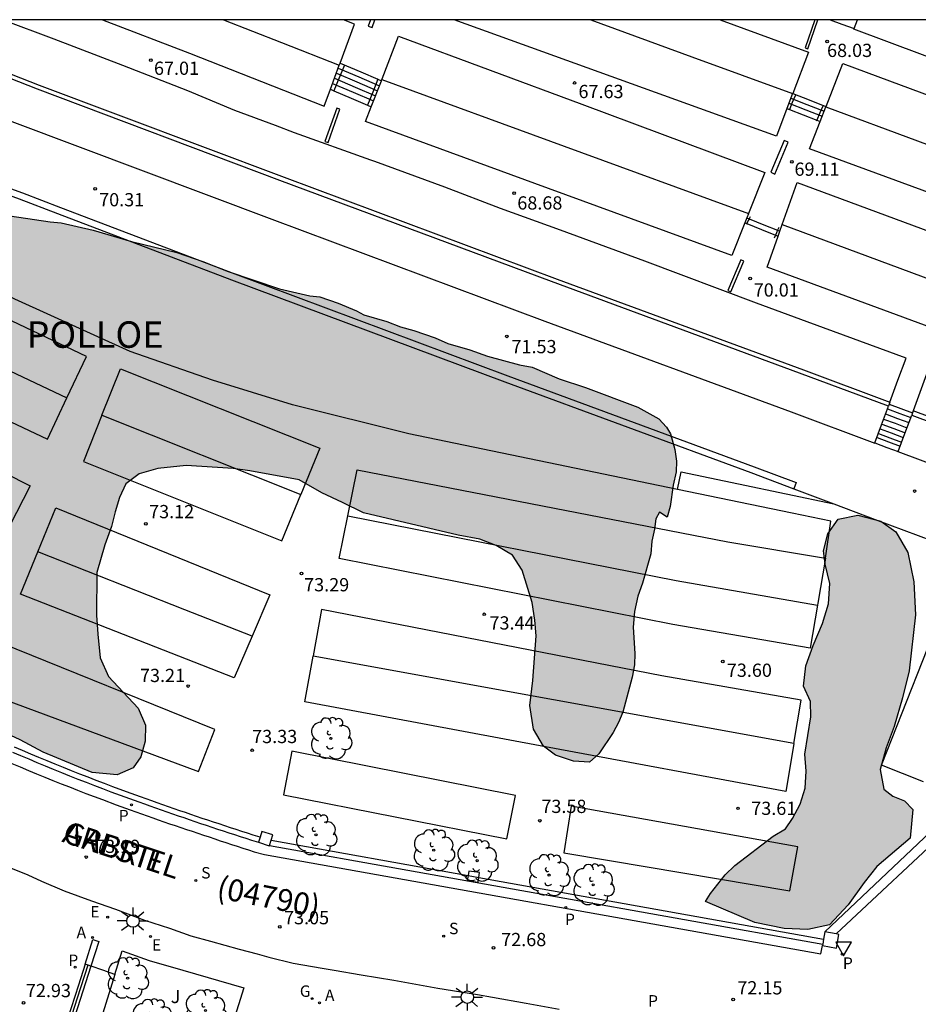
# Model space of a CAD drawing. Units: millimetres. Extents: x 583794 to 584144, y 4796040 to 4796290.
# Drawn here: x 584038 to 584088, y 4796234 to 4796290 of the extents above; entities that cross this region are included whole.
import ezdxf

# ---------------------------------------------------------------- set-up
doc = ezdxf.new("R2010")
doc.units = ezdxf.units.MM
for name, color, linetype in [('010106', 9, 'Continuous'), ('020204', 9, 'Continuous'), ('020306', 9, 'Continuous'), ('020308', 9, 'Continuous'), ('060106', 9, 'BARANDILLA'), ('060108', 9, 'Continuous'), ('060113', 4, 'Continuous'), ('060117', 9, 'Continuous'), ('060130', 9, 'Continuous'), ('060141', 9, 'Continuous'), ('060145', 9, 'Continuous'), ('070105', 6, 'Continuous'), ('070106', 6, 'Continuous'), ('070108', 9, 'VALLA'), ('070110', 9, 'Continuous'), ('080302', 9, 'Continuous'), ('080306', 9, 'Continuous'), ('080312', 8, 'Continuous'), ('090121', 9, 'Continuous'), ('100106', 63, 'Continuous'), ('100107', 3, 'Continuous'), ('100202', 3, 'Continuous'), ('100302', 7, 'Continuous'), ('200205', 4, 'Continuous'), ('200305', 4, 'Continuous'), ('210102', 4, 'Continuous'), ('210201', 9, 'Continuous'), ('210204', 9, 'Continuous'), ('210205', 4, 'Continuous'), ('210301', 9, 'Continuous'), ('210304', 9, 'Continuous'), ('210305', 4, 'Continuous'), ('220205', 1, 'Continuous'), ('220305', 1, 'Continuous'), ('230204', 9, 'Continuous'), ('230304', 9, 'Continuous'), ('250206', 9, 'Continuous'), ('260205', 9, 'Continuous'), ('990504', 63, 'Continuous')]:
    doc.layers.add(name, color=color, linetype=linetype)
doc.styles.add('ARIAL', font='ARIAL.TTF', dxfattribs={"height": 1})
doc.styles.add('ARIALI', font='ARIALI.TTF', dxfattribs={"height": 1})
doc.styles.add('ROMANS', font='romans__.ttf', dxfattribs={"height": 1})
doc.linetypes.add('BARANDILLA', pattern='A,1,[201,DONOSTI.shx,S=0.1,R=0,X=0,Y=0],1', length=2)
doc.linetypes.add('VALLA', pattern='A,1,[200,DONOSTI.shx,S=0.1,R=0,X=0,Y=0],1', length=2)

# ---------------------------------------------------------------- blocks, each defined once
blk = doc.blocks.new('COTAPU')
blk.add_circle((0, 0), 0.075)
blk = doc.blocks.new('ARBOL')
blk.add_circle((0, 0), 0.0587)
for centre, radius, start, end in [((-0.28, 0.855), 0.3, 359.2878, 173.6078), ((0.097, 0.97), 0.21, 23.1565, 160.4665), ((0.438, 0.881), 0.24, 301.578, 139.328), ((-0.564, 0.381), 0.532, 92.28, 254.58), ((0.656, 0.288), 0.443, 319.8556, 114.7656), ((-0.091, 0.321), 0.12, 119.14, 310.56), ((0.819, -0.249), 0.383, 235.5275, 62.0275), ((-0.556, -0.339), 0.555, 142.64, 266.54), ((-0.039, -0.384), 0.21, 189.64, 323.88), ((-0.301, -0.676), 0.45, 213.78, 295.32), ((0.299, -0.624), 0.532, 224.67, 0.24)]:
    blk.add_arc(centre, radius, start, end)
blk = doc.blocks.new('FAROLA')
for p, q in [((0, 0.355), (0, 0.755)), ((-0.355, 0), (-0.895, 0)), ((-0.63, 0.51), (-0.255, 0.245)), ((0.605, 0.49), (0.276, 0.223)), ((0.355, 0), (0.855, 0)), ((-0.65, -0.52), (-0.255, -0.24)), ((0, -0.355), (0, -0.755)), ((0.585, -0.52), (0.256, -0.246))]:
    blk.add_line(p, q)
blk.add_circle((0, 0), 0.355)
blk = doc.blocks.new('SANEA')
blk.add_circle((0, 0), 0.055)
blk = doc.blocks.new('PLUVI3')
blk.add_circle((0, 0), 0.055)
blk = doc.blocks.new('SETRA')
at = {"linetype": 'Continuous'}
blk.add_lwpolyline([(0.451, 0.26), (-0.45, 0.26), (-0.001, -0.52)], close=True, dxfattribs=at)
blk = doc.blocks.new('ABAS')
blk.add_circle((0, 0), 0.055)
blk = doc.blocks.new('PLUVI1')
blk.add_circle((0, 0), 0.055)
blk = doc.blocks.new('REGELE')
blk.add_circle((0, 0), 0.055)
blk = doc.blocks.new('REGAS')
blk.add_circle((0, 0), 0.055)

msp = doc.modelspace()

# ---------------------------------------------------------------- hatches: boundary and pattern name
at = {"layer": '990504'}
for points in [[(583992.542, 4796290.13), (584014.406, 4796290.13), (584017.895, 4796289.346), (584019.883, 4796288.971), (584020.727, 4796288.74), (584021.565, 4796288.43), (584022.308, 4796288.093), (584022.839, 4796287.651), (584023.024, 4796287.391), (584023.188, 4796287.011), (584024.304, 4796285.128), (584024.84, 4796284.513), (584025.483, 4796284.031), (584026.419, 4796283.494), (584027.462, 4796283.049), (584028.845, 4796282.723), (584029.434, 4796282.321), (584029.865, 4796281.893), (584031.237, 4796280.708), (584031.84, 4796280.319), (584033.075, 4796279.7), (584034.046, 4796279.383), (584034.91, 4796279.252), (584036.101, 4796279.153), (584039.294, 4796278.678), (584039.919, 4796278.622), (584041.727, 4796278.207), (584043.901, 4796277.557), (584046.48, 4796276.939), (584047.949, 4796276.426), (584049.384, 4796275.859), (584052.287, 4796274.88), (584054.023, 4796274.485), (584054.582, 4796274.429), (584055.611, 4796274.065), (584056.661, 4796273.627), (584057.079, 4796273.399), (584058.387, 4796273.02), (584059.158, 4796272.716), (584059.909, 4796272.526), (584061.112, 4796272.094), (584061.836, 4796271.778), (584063.085, 4796271.412), (584064.082, 4796271.06), (584065.89, 4796270.572), (584066.608, 4796270.442), (584068.149, 4796269.769), (584069.644, 4796269.289), (584072.607, 4796268.17), (584073.796, 4796267.505), (584074.232, 4796267.03), (584074.45, 4796266.663), (584074.692, 4796265.77), (584074.789, 4796265.117), (584074.766, 4796264.505), (584074.596, 4796263.74), (584074.43, 4796262.537), (584074.261, 4796261.932), (584073.823, 4796262.214), (584073.615, 4796261.849), (584073.545, 4796261.264), (584073.395, 4796260.566), (584073.339, 4796259.854), (584072.864, 4796258.199), (584072.608, 4796257.461), (584072.404, 4796256.597), (584072.34, 4796255.692), (584072.425, 4796254.207), (584072.422, 4796253.568), (584072.279, 4796252.87), (584071.757, 4796250.889), (584071.508, 4796250.298), (584071.199, 4796249.734), (584070.394, 4796248.513), (584069.859, 4796248.05), (584068.948, 4796248.101), (584067.944, 4796248.439), (584067.261, 4796248.948), (584066.687, 4796249.922), (584066.487, 4796251.261), (584066.654, 4796252.685), (584066.846, 4796255.2), (584066.757, 4796256.099), (584066.616, 4796257.091), (584066.052, 4796258.931), (584065.504, 4796259.779), (584064.575, 4796260.329), (584063.645, 4796260.687), (584062.415, 4796260.913), (584057.049, 4796262.177), (584055.874, 4796262.775), (584054.686, 4796263.32), (584053.411, 4796264.045), (584050.619, 4796264.565), (584049.675, 4796264.689), (584047.013, 4796264.869), (584045.402, 4796264.697), (584044.335, 4796264.389), (584043.594, 4796263.834), (584043.23, 4796263.05), (584042.98, 4796262.246), (584042.776, 4796261.402), (584042.405, 4796260.365), (584041.945, 4796258.797), (584041.933, 4796256.387), (584041.994, 4796255.302), (584042.141, 4796253.97), (584042.607, 4796252.896), (584044.295, 4796251.111), (584044.697, 4796250.152), (584044.692, 4796249.233), (584044.441, 4796248.342), (584044.012, 4796247.732), (584043.105, 4796247.331), (584041.682, 4796247.471), (584038.899, 4796248.616), (584037.598, 4796249.321), (584034.796, 4796250.593), (584032.912, 4796251.88), (584032.135, 4796252.343), (584031.626, 4796252.952), (584031.191, 4796253.852), (584031.009, 4796254.692), (584030.967, 4796255.677), (584030.813, 4796256.843), (584030.499, 4796257.896), (584029.702, 4796259.737), (584029.714, 4796260.842), (584029.462, 4796262.326), (584029.566, 4796263.178), (584029.737, 4796263.982), (584029.821, 4796264.967), (584029.252, 4796265.529), (584028.247, 4796265.673), (584027.155, 4796265.592), (584025.795, 4796265), (584024.846, 4796264.307), (584024.015, 4796263.206), (584023.464, 4796262.044), (584023.198, 4796260.787), (584022.975, 4796260.076), (584022.286, 4796259.434), (584020.821, 4796259.335), (584019.132, 4796259.629), (584015.778, 4796261.083), (584012.082, 4796263.245), (584008.069, 4796264.762), (584006.655, 4796265.375), (584004.193, 4796266.958), (584003.171, 4796267.528), (584002.156, 4796268.212), (583999.438, 4796270.376), (583998.051, 4796271.314), (583997.362, 4796271.863), (583996.745, 4796272.432), (583995.766, 4796273.555), (583995.529, 4796274.089), (583995.326, 4796274.722), (583995.317, 4796275.554), (583995.426, 4796276.159), (583995.737, 4796277.09), (583996.02, 4796277.821), (583996.39, 4796278.577), (583996.746, 4796279.195), (583997.181, 4796279.832), (583998.038, 4796280.772), (583998.313, 4796281.29), (583998.762, 4796281.907), (583998.904, 4796282.246), (583998.933, 4796282.752), (583998.129, 4796284.433), (583997.177, 4796285.656), (583996.747, 4796286.07), (583996.378, 4796286.751), (583996.022, 4796287.571), (583995.467, 4796288.272), (583994.545, 4796288.976), (583993.37, 4796289.574)], [(584076.441, 4796240.153), (584076.729, 4796240.604), (584077.553, 4796241.658), (584078.101, 4796242.188), (584080.279, 4796243.861), (584080.973, 4796244.277), (584081.362, 4796244.854), (584081.799, 4796245.671), (584082.083, 4796246.581), (584082.148, 4796247.539), (584082.066, 4796248.492), (584082.396, 4796250.62), (584082.387, 4796251.478), (584081.992, 4796252.359), (584082.13, 4796253.516), (584082.535, 4796254.659), (584083.067, 4796255.914), (584083.412, 4796257.023), (584083.485, 4796258.181), (584083.217, 4796259.274), (584083.121, 4796260.026), (584083.36, 4796260.984), (584083.949, 4796261.819), (584085.061, 4796262.053), (584086.377, 4796261.708), (584087.213, 4796261.111), (584087.906, 4796259.93), (584088.237, 4796258.277), (584088.334, 4796256.393), (584087.979, 4796253.22), (584087.599, 4796251.686), (584087.119, 4796250.071), (584086.68, 4796248.862), (584086.328, 4796247.632), (584086.549, 4796246.513), (584087.059, 4796246.124), (584087.717, 4796245.861), (584088.194, 4796245.366), (584088.026, 4796243.743), (584086.148, 4796242.129), (584085.431, 4796241.22), (584084.513, 4796239.954), (584083.469, 4796238.834), (584082.23, 4796238.567), (584080.886, 4796238.614), (584079.23, 4796238.961)]]:
    msp.add_hatch(color=256, dxfattribs=at).paths.add_polyline_path(points)

# ---------------------------------------------------------------- linework, layer by layer
at = {"layer": '010106', "flags": 128}
msp.add_lwpolyline([(583794.153, 4796040.142), (584144.143, 4796040.134), (584144.148, 4796290.127), (583794.158, 4796290.135)], close=True, dxfattribs=at)
at = {"layer": '060106'}
for points in [[(584055.977, 4796287.555, 66.801), (584055.677, 4796286.831, 67.248), (584055.378, 4796286.109, 67.695)], [(584057.871, 4796286.759, 66.773), (584057.583, 4796286.029, 67.175), (584057.291, 4796285.292, 67.582)], [(584057.883, 4796286.787, 66.757), (584057.871, 4796286.759, 66.773)], [(584081.532, 4796285.865, 68.435), (584081.354, 4796285.443, 68.648), (584081.188, 4796285.051, 68.845)], [(584057.291, 4796285.292, 67.582), (584057.283, 4796285.272, 67.593)], [(584081.188, 4796285.051, 68.845), (584081.175, 4796285.022, 68.86)], [(584083.103, 4796285.275, 68.438), (584082.914, 4796284.847, 68.684), (584082.736, 4796284.439, 68.918)], [(584083.113, 4796285.298, 68.425), (584083.103, 4796285.275, 68.438)], [(584082.736, 4796284.439, 68.918), (584082.716, 4796284.395, 68.944)], [(584078.906, 4796278.844, 69.706), (584078.858, 4796278.743, 69.706), (584078.78, 4796278.579, 69.705)], [(584078.962, 4796278.962, 69.707), (584078.906, 4796278.844, 69.706)], [(584078.78, 4796278.579, 69.705), (584078.754, 4796278.524, 69.705)], [(584080.59, 4796278.362, 69.7), (584080.516, 4796278.195, 69.699)], [(584080.397, 4796277.928, 69.697), (584080.321, 4796277.758, 69.695)], [(584080.516, 4796278.195, 69.699), (584080.456, 4796278.06, 69.698), (584080.397, 4796277.928, 69.697)]]:
    msp.add_polyline3d(points, dxfattribs=at)
at = {"layer": '060108'}
for points in [[(584083.495, 4796290.129, 68.018), (584084.166, 4796289.883, 68.123), (584084.856, 4796289.629, 68.231)], [(584035.625, 4796242.629, 73.555), (584038.032, 4796241.658, 73.515), (584038.809, 4796241.294, 73.396), (584040.091, 4796240.758, 73.326), (584041.644, 4796240.186, 73.35), (584042.995, 4796239.706, 73.412), (584044.638, 4796239.089, 73.397), (584046.056, 4796238.631, 73.367), (584047.272, 4796238.208, 73.365), (584048.386, 4796237.898, 73.332), (584050.008, 4796237.451, 73.285), (584051.032, 4796237.186, 73.254), (584051.685, 4796237.003, 73.137), (584053.07, 4796236.646, 73.087), (584054.715, 4796236.379, 73.097), (584055.402, 4796236.263, 73.179), (584056.923, 4796235.996, 73.143), (584058.77, 4796235.682, 73.107), (584061.271, 4796235.23, 73.074), (584063.513, 4796234.87, 72.999), (584064.368, 4796234.719, 72.877), (584066.272, 4796234.382, 72.816), (584068.142, 4796234.046, 72.769)]]:
    msp.add_polyline3d(points, dxfattribs=at)
at = {"layer": '060113'}
for points in [[(584011.579, 4796290.13, 70.056), (584013.859, 4796289.516, 69.965), (584016.797, 4796288.712, 69.882), (584018.474, 4796288.237, 69.826), (584019.746, 4796287.8, 69.803), (584020.659, 4796287.429, 69.776), (584021.717, 4796286.878, 69.755), (584029.208, 4796283.515, 69.928), (584030.656, 4796282.975, 69.961), (584032.27, 4796282.375, 70.021), (584034.23, 4796281.613, 70.08), (584035.997, 4796280.952, 70.123), (584037.731, 4796280.318, 70.158), (584039.89, 4796279.489, 70.186), (584049.761, 4796275.72, 70.78), (584065.24, 4796269.953, 71.592), (584079.192, 4796264.798, 72.43), (584081.583, 4796263.893, 72.63), (584081.447, 4796263.537, 72.634)], [(584037.136, 4796247.973, 73.197), (584037.599, 4796247.778, 73.192), (584038.062, 4796247.584, 73.187), (584038.525, 4796247.392, 73.182), (584038.99, 4796247.201, 73.176), (584039.455, 4796247.013, 73.171), (584039.921, 4796246.826, 73.165), (584040.387, 4796246.641, 73.159), (584040.855, 4796246.458, 73.152), (584041.323, 4796246.277, 73.145), (584041.792, 4796246.098, 73.138), (584042.261, 4796245.922, 73.131), (584043.048, 4796245.629, 73.118), (584043.837, 4796245.343, 73.104), (584044.154, 4796245.229, 73.098), (584044.471, 4796245.115, 73.092), (584044.789, 4796245.003, 73.086), (584045.108, 4796244.891, 73.08), (584045.426, 4796244.78, 73.073), (584045.745, 4796244.67, 73.067), (584046.064, 4796244.56, 73.06), (584046.383, 4796244.451, 73.053), (584046.702, 4796244.343, 73.047), (584047.022, 4796244.235, 73.04), (584047.341, 4796244.127, 73.033), (584047.661, 4796244.02, 73.026), (584047.981, 4796243.913, 73.018), (584048.301, 4796243.807, 73.011), (584048.622, 4796243.701, 73.004), (584048.942, 4796243.595, 72.997), (584049.262, 4796243.49, 72.989), (584049.583, 4796243.385, 72.982), (584049.903, 4796243.279, 72.974), (584050.224, 4796243.174, 72.967), (584050.544, 4796243.069, 72.959), (584050.865, 4796242.964, 72.952), (584051.45, 4796242.821, 73.041), (584082.981, 4796237.185, 71.78), (584083.063, 4796237.649, 71.78)]]:
    msp.add_polyline3d(points, dxfattribs=at)
at = {"layer": '060117'}
for points in [[(584055.728, 4796287.675, 66.79), (584056.907, 4796287.171, 66.821), (584057.871, 4796286.759, 66.847)], [(584057.871, 4796286.759, 66.847), (584058.069, 4796286.674, 66.852)], [(584055.182, 4796286.193, 67.611), (584055.378, 4796286.109, 67.616)], [(584055.378, 4796286.109, 67.616), (584056.361, 4796285.689, 67.642), (584057.291, 4796285.292, 67.667)], [(584081.377, 4796285.957, 68.364), (584082.303, 4796285.591, 68.37), (584083.103, 4796285.275, 68.375)], [(584057.291, 4796285.292, 67.667), (584057.499, 4796285.203, 67.672)], [(584081.053, 4796285.105, 68.928), (584081.188, 4796285.051, 68.929)], [(584081.188, 4796285.051, 68.929), (584081.972, 4796284.741, 68.934), (584082.736, 4796284.439, 68.939)], [(584083.103, 4796285.275, 68.375), (584083.265, 4796285.212, 68.376)], [(584082.736, 4796284.439, 68.939), (584082.932, 4796284.362, 68.94)], [(584078.774, 4796278.897, 69.729), (584078.906, 4796278.844, 69.733)], [(584078.906, 4796278.844, 69.733), (584079.746, 4796278.506, 69.752), (584080.516, 4796278.195, 69.771)], [(584078.665, 4796278.625, 69.851), (584078.78, 4796278.579, 69.854)], [(584078.78, 4796278.579, 69.854), (584079.604, 4796278.247, 69.874), (584080.397, 4796277.928, 69.892)], [(584080.397, 4796277.928, 69.892), (584080.554, 4796277.865, 69.896)], [(584080.516, 4796278.195, 69.771), (584080.651, 4796278.141, 69.774)], [(584086.846, 4796268.347, 71.476), (584087.506, 4796268.102, 71.478), (584088.164, 4796267.857, 71.479)], [(584086.038, 4796266.142, 72.885), (584086.716, 4796265.89, 72.891), (584087.354, 4796265.652, 72.897)]]:
    msp.add_polyline3d(points, dxfattribs=at)
at = {"layer": '060130'}
for points in [[(584074.844, 4796263.512, 73.285), (584059.623, 4796266.659, 73.145), (584053.03, 4796268.294, 73.12), (584048.5, 4796269.702, 73.022), (584043.835, 4796271.328, 72.973), (584037.303, 4796274.294, 72.729), (584031.449, 4796277.284, 72.68), (584016.008, 4796286.081, 72.696), (584015.492, 4796286.165, 72.713), (584014.785, 4796286.005, 72.68), (584013.968, 4796285.575, 72.647), (584012.852, 4796285.064, 72.737), (584011.247, 4796284.637, 72.876), (584009.779, 4796284.4, 73.022), (584008.502, 4796284.488, 73.177), (584007.363, 4796284.819, 73.316), (584006.36, 4796285.259, 73.585), (584004.679, 4796286.082, 73.65), (584002.728, 4796287.07, 73.674), (584000.698, 4796288.493, 73.715), (583998.44, 4796290.13, 73.759)], [(584010.238, 4796290.13, 70.19), (584011.047, 4796289.88, 70.172), (584013.736, 4796289.156, 70.065), (584016.672, 4796288.353, 69.982), (584018.336, 4796287.881, 69.926), (584019.587, 4796287.451, 69.903), (584020.473, 4796287.091, 69.876), (584021.525, 4796286.544, 69.855), (584029.026, 4796283.176, 70.028), (584030.474, 4796282.636, 70.061), (584032.088, 4796282.036, 70.121), (584034.048, 4796281.274, 70.18), (584035.815, 4796280.613, 70.223), (584037.549, 4796279.979, 70.258), (584039.708, 4796279.15, 70.286), (584049.58, 4796275.381, 70.88), (584065.061, 4796269.613, 71.692), (584079.012, 4796264.458, 72.53), (584081.444, 4796263.538, 72.734), (584081.447, 4796263.537, 72.734)], [(584083.241, 4796259.612, 74.078), (584083.546, 4796261.703, 73.426), (584081.34, 4796262.156, 73.426), (584074.844, 4796263.512, 73.285)], [(584081.447, 4796263.537, 72.734), (584083.706, 4796262.689, 72.904)], [(584083.706, 4796262.689, 72.904), (584086.045, 4796261.81, 73.079), (584094.98, 4796258.477, 73.335), (584101.389, 4796256.015, 72.753), (584101.711, 4796255.407, 72.694), (584101.882, 4796254.846, 72.676), (584101.979, 4796254.436, 72.666), (584102.045, 4796254.034, 72.653), (584102.005, 4796253.648, 72.635), (584101.748, 4796252.817, 72.979)]]:
    msp.add_polyline3d(points, dxfattribs=at)
at = {"layer": '060141'}
for points in [[(584055.624, 4796287.391, 66.923), (584056.793, 4796286.891, 66.954), (584057.96, 4796286.392, 66.985)], [(584055.411, 4796286.815, 67.298), (584056.583, 4796286.313, 67.329), (584057.738, 4796285.82, 67.359)], [(584055.517, 4796287.103, 67.106), (584056.679, 4796286.607, 67.137), (584057.849, 4796286.106, 67.168)], [(584055.304, 4796286.524, 67.489), (584056.463, 4796286.029, 67.519), (584057.626, 4796285.531, 67.55)], [(584081.276, 4796285.693, 68.581), (584082.188, 4796285.333, 68.587), (584083.161, 4796284.948, 68.593)], [(584081.168, 4796285.407, 68.74), (584082.113, 4796285.033, 68.746), (584083.05, 4796284.663, 68.752)], [(584086.64, 4796267.785, 71.881), (584087.312, 4796267.534, 71.887), (584087.958, 4796267.294, 71.893)], [(584086.745, 4796268.073, 71.656), (584087.444, 4796267.813, 71.662), (584088.064, 4796267.582, 71.668)], [(584086.43, 4796267.209, 72.261), (584087.11, 4796266.956, 72.267), (584087.746, 4796266.719, 72.273)], [(584086.529, 4796267.498, 72.097), (584087.182, 4796267.255, 72.103), (584087.851, 4796267.005, 72.109)], [(584086.236, 4796266.671, 72.618), (584086.888, 4796266.428, 72.624), (584087.54, 4796266.185, 72.63)], [(584086.33, 4796266.938, 72.371), (584086.95, 4796266.707, 72.377), (584087.646, 4796266.447, 72.383)], [(584086.155, 4796266.442, 72.744), (584086.808, 4796266.199, 72.75), (584087.459, 4796265.956, 72.756)]]:
    msp.add_polyline3d(points, dxfattribs=at)
at = {"layer": '060145'}
msp.add_polyline3d([(584042.959, 4796236.019, 73.346), (584041.435, 4796231.089, 72.967), (584042.376, 4796230.81, 72.966)], dxfattribs=at)
at = {"layer": '070105'}
for points in [[(584086.798, 4796268.219, 78.095), (584081.763, 4796270.097, 78.069), (584067.701, 4796275.292, 76.933), (584052.316, 4796281.024, 75.798), (584038.581, 4796286.195, 70.6), (584035.387, 4796287.44, 70.6), (584032.195, 4796288.684, 70.6), (584029.179, 4796289.739, 70.289), (584028.459, 4796290.13, 70.195)], [(584028.963, 4796290.13, 70.275), (584029.274, 4796289.961, 70.316), (584032.285, 4796288.914, 70.6), (584035.477, 4796287.67, 70.6), (584038.67, 4796286.425, 70.6), (584052.557, 4796281.2, 72.134), (584068.036, 4796275.433, 73.276), (584081.988, 4796270.279, 74.403), (584086.887, 4796268.451, 74.415)], [(584086.846, 4796268.347, 72.255), (584086.842, 4796268.335, 72.004), (584086.798, 4796268.219, 78.095)], [(584086.887, 4796268.451, 74.415), (584086.846, 4796268.347, 72.255)], [(584086.888, 4796268.451, 74.415), (584086.887, 4796268.451, 74.415)], [(584088.164, 4796267.857, 72.262), (584088.16, 4796267.844, 71.996), (584088.12, 4796267.726, 78.102)], [(584088.12, 4796267.726, 78.102), (584097.138, 4796264.361, 78.148), (584106.193, 4796260.983, 78.194)], [(584088.2, 4796267.962, 74.435), (584088.164, 4796267.857, 72.262)], [(584106.286, 4796261.214, 74.527), (584097.229, 4796264.593, 74.481), (584088.2, 4796267.962, 74.435)], [(584051.195, 4796243.799, 73.057), (584050.799, 4796243.911, 73.067), (584050.479, 4796244.016, 73.074), (584050.159, 4796244.122, 73.082), (584049.837, 4796244.227, 73.089), (584049.518, 4796244.332, 73.097), (584049.198, 4796244.438, 73.104), (584048.877, 4796244.544, 73.111), (584048.558, 4796244.65, 73.118), (584048.238, 4796244.757, 73.126), (584047.919, 4796244.863, 73.133), (584047.6, 4796244.971, 73.14), (584047.28, 4796245.079, 73.147), (584046.962, 4796245.187, 73.153), (584046.643, 4796245.296, 73.16), (584046.325, 4796245.406, 73.167), (584046.006, 4796245.515, 73.173), (584045.689, 4796245.626, 73.18), (584045.371, 4796245.738, 73.186), (584045.054, 4796245.85, 73.192), (584044.738, 4796245.963, 73.198), (584044.421, 4796246.077, 73.204), (584043.633, 4796246.363, 73.218), (584042.848, 4796246.655, 73.231), (584042.38, 4796246.831, 73.238), (584041.913, 4796247.009, 73.245), (584041.446, 4796247.19, 73.252), (584040.979, 4796247.372, 73.259), (584040.514, 4796247.557, 73.265), (584040.049, 4796247.743, 73.271), (584039.585, 4796247.931, 73.276), (584039.121, 4796248.121, 73.282), (584038.659, 4796248.313, 73.287), (584038.197, 4796248.507, 73.292), (584037.735, 4796248.701, 73.297), (584037.275, 4796248.899, 73.302)], [(584037.157, 4796248.623, 73.302), (584037.618, 4796248.425, 73.297), (584038.081, 4796248.23, 73.292), (584038.543, 4796248.036, 73.287), (584039.007, 4796247.844, 73.282), (584039.472, 4796247.653, 73.276), (584039.937, 4796247.465, 73.271), (584040.403, 4796247.278, 73.265), (584040.869, 4796247.093, 73.259), (584041.337, 4796246.91, 73.252), (584041.805, 4796246.729, 73.245), (584042.274, 4796246.55, 73.238), (584042.743, 4796246.374, 73.231), (584043.53, 4796246.081, 73.218), (584044.319, 4796245.795, 73.204), (584044.636, 4796245.681, 73.198), (584044.953, 4796245.567, 73.192), (584045.271, 4796245.455, 73.186), (584045.59, 4796245.343, 73.18), (584045.908, 4796245.232, 73.173), (584046.227, 4796245.122, 73.167), (584046.546, 4796245.012, 73.16), (584046.865, 4796244.903, 73.153), (584047.184, 4796244.795, 73.147), (584047.504, 4796244.687, 73.14), (584047.823, 4796244.579, 73.133), (584048.143, 4796244.472, 73.126), (584048.463, 4796244.365, 73.118), (584048.783, 4796244.259, 73.111), (584049.104, 4796244.153, 73.104), (584049.424, 4796244.047, 73.097), (584049.744, 4796243.942, 73.089), (584050.065, 4796243.837, 73.082), (584050.385, 4796243.731, 73.074), (584050.706, 4796243.626, 73.067), (584051.101, 4796243.514, 73.057)], [(584083.197, 4796238.422, 71.787), (584088.828, 4796243.76, 75.534), (584090.429, 4796245.341, 75.6), (584098.833, 4796241.972, 75.574), (584098.711, 4796241.663, 73.593)], [(584098.711, 4796241.663, 73.593), (584098.59, 4796241.356, 71.614), (584090.517, 4796244.546, 71.614), (584083.849, 4796238.309, 71.787)], [(584051.721, 4796243.333, 73.141), (584083.076, 4796237.728, 71.887)], [(584051.816, 4796243.621, 73.139), (584062.98, 4796241.625, 72.693)], [(584062.98, 4796241.625, 72.693), (584063.584, 4796241.517, 72.668)], [(584063.584, 4796241.517, 72.668), (584083.127, 4796238.023, 71.887)], [(584041.278, 4796236.603, 73.331), (584041.722, 4796237.991, 73.464), (584042.055, 4796237.884, 73.464), (584041.609, 4796236.49, 73.248)], [(584041.278, 4796236.603, 73.331), (584040.898, 4796235.414, 73.264), (584040.074, 4796232.837, 73.064)], [(584041.609, 4796236.49, 73.248), (584040.402, 4796232.714, 72.662)], [(584041.609, 4796236.49, 73.248), (584041.451, 4796236.543, 73.336), (584041.278, 4796236.603, 73.331)], [(584041.624, 4796236.482, 73.34), (584041.609, 4796236.49, 73.248)]]:
    msp.add_polyline3d(points, dxfattribs=at)
at = {"layer": '070106'}
msp.add_polyline3d([(584042.959, 4796236.019, 73.377), (584042.292, 4796236.251, 73.358), (584041.624, 4796236.482, 73.34)], dxfattribs=at)
at = {"layer": '070108'}
for points in [[(584042.959, 4796236.019, 73.331), (584043.371, 4796237.347, 73.371), (584044.902, 4796236.799, 73.319), (584046.816, 4796236.248, 73.34), (584050.272, 4796235.25, 73.285), (584048.948, 4796231.044, 72.702)], [(584041.43, 4796236.55, 73.254), (584040.828, 4796234.665, 73.108), (584040.225, 4796232.78, 72.961)]]:
    msp.add_polyline3d(points, dxfattribs=at)
at = {"layer": '070110'}
for points in [[(584051.195, 4796243.799, 75.458), (584051.101, 4796243.514, 75.459)], [(584051.816, 4796243.621, 75.458), (584051.915, 4796243.923, 75.457), (584051.302, 4796244.125, 75.457), (584051.195, 4796243.799, 75.458)], [(584051.101, 4796243.514, 75.459), (584051.714, 4796243.312, 75.459), (584051.721, 4796243.333, 75.459)], [(584051.721, 4796243.333, 75.459), (584051.816, 4796243.621, 75.458)], [(584062.98, 4796241.625, 75.252), (584062.938, 4796241.339, 75.252)], [(584062.938, 4796241.339, 75.252), (584063.545, 4796241.249, 75.25), (584063.584, 4796241.517, 75.25)], [(584063.584, 4796241.517, 75.25), (584063.625, 4796241.788, 75.25), (584063.018, 4796241.878, 75.252), (584062.98, 4796241.625, 75.252)], [(584083.063, 4796237.649, 71.886), (584083.861, 4796237.511, 71.845), (584083.996, 4796238.284, 71.858), (584083.849, 4796238.309, 71.863)], [(584083.197, 4796238.422, 71.886), (584083.127, 4796238.023, 71.886)], [(584083.849, 4796238.309, 71.863), (584083.197, 4796238.422, 71.886)], [(584083.076, 4796237.728, 71.886), (584083.062, 4796237.649, 71.886)], [(584083.062, 4796237.649, 71.886), (584083.063, 4796237.649, 71.886)], [(584083.127, 4796238.023, 71.886), (584083.076, 4796237.728, 71.886)]]:
    msp.add_polyline3d(points, dxfattribs=at)
at = {"layer": '090121'}
for points in [[(584024.444, 4796290.13, 70.039), (584024.845, 4796289.771, 70.075), (584025.555, 4796289.242, 70.157), (584026.418, 4796288.738, 70.266), (584026.659, 4796288.585, 70.292), (584027.254, 4796288.208, 70.358), (584028.203, 4796287.764, 70.394), (584029.239, 4796287.247, 70.419), (584031.491, 4796286.43, 70.509), (584037.277, 4796284.305, 70.547), (584051.853, 4796278.822, 70.866), (584067.332, 4796273.054, 72.008), (584081.284, 4796267.9, 73.135), (584086.033, 4796266.128, 73.147), (584086.038, 4796266.142, 73.143)], [(584086.888, 4796268.451, 72.466), (584087.344, 4796269.692, 72.176), (584087.803, 4796270.943, 71.883), (584082.197, 4796273.009, 70.926), (584079.323, 4796274.068, 70.598), (584072.998, 4796276.442, 70.049), (584068.228, 4796278.196, 69.457), (584064.82, 4796279.431, 69.086), (584061.672, 4796280.644, 68.909), (584057.692, 4796282.102, 68.487), (584057.475, 4796282.179, 68.461), (584053.147, 4796283.721, 67.951), (584052.06, 4796284.129, 67.906), (584049.772, 4796284.989, 67.81), (584047.102, 4796286.101, 67.675), (584043.409, 4796287.543, 67.469), (584039.529, 4796289.028, 67.338), (584036.599, 4796290.13, 67.318)], [(584042.268, 4796290.129, 67.373), (584047.202, 4796288.238, 67.535), (584054.828, 4796285.232, 67.933), (584055.182, 4796286.193, 67.657)], [(584049.119, 4796290.129, 66.705), (584052.401, 4796288.839, 66.74), (584055.682, 4796287.55, 66.776)], [(584055.728, 4796287.675, 67.232), (584056.542, 4796289.883, 66.599), (584055.914, 4796290.129, 66.577)], [(584081.053, 4796285.105, 69.03), (584080.453, 4796283.528, 69.362), (584062.202, 4796290.129, 67.249)], [(584069.937, 4796290.129, 67.261), (584075.654, 4796288.037, 67.618), (584081.372, 4796285.944, 68.854)], [(584077.268, 4796290.129, 67.648), (584082.267, 4796288.298, 68.358), (584081.377, 4796285.957, 68.851)], [(584084.856, 4796289.629, 68.735), (584085.051, 4796290.129, 68.619)], [(584105.734, 4796282.364, 71.331), (584105.56, 4796281.887, 71.254), (584092.629, 4796286.682, 69.731), (584084.843, 4796289.597, 68.743), (584084.856, 4796289.629, 68.735)], [(584058.098, 4796286.749, 68.321), (584058.111, 4796286.783, 68.32), (584059.048, 4796289.205, 68.286), (584069.428, 4796285.343, 68.189), (584079.808, 4796281.482, 69.436), (584078.872, 4796279.143, 69.908)], [(584055.182, 4796286.193, 67.657), (584055.682, 4796287.55, 67.268)], [(584055.682, 4796287.55, 67.268), (584055.728, 4796287.675, 67.232)], [(584083.265, 4796285.212, 69.298), (584084.221, 4796287.656, 68.794), (584104.915, 4796279.966, 71.721), (584104.021, 4796277.486, 71.307)], [(584057.499, 4796285.203, 68.381), (584058.069, 4796286.674, 68.323)], [(584058.069, 4796286.674, 68.323), (584058.098, 4796286.749, 68.321)], [(584058.098, 4796286.749, 68.421), (584068.424, 4796282.969, 69.344), (584078.872, 4796279.143, 70.278)], [(584081.372, 4796285.944, 68.854), (584081.053, 4796285.105, 69.03)], [(584081.377, 4796285.957, 68.851), (584081.372, 4796285.944, 68.854)], [(584078.665, 4796278.625, 69.986), (584077.921, 4796276.765, 70.268), (584067.546, 4796280.563, 69.341), (584057.173, 4796284.362, 68.414), (584057.499, 4796285.203, 68.381)], [(584082.932, 4796284.362, 69.476), (584083.259, 4796285.198, 69.301)], [(584083.259, 4796285.198, 69.301), (584083.265, 4796285.212, 69.298)], [(584083.259, 4796285.198, 69.301), (584093.64, 4796281.342, 71.022), (584104.021, 4796277.486, 71.307)], [(584104.021, 4796277.486, 71.307), (584103.181, 4796275.156, 72.151), (584082.327, 4796282.815, 69.801), (584082.932, 4796284.362, 69.476)], [(584080.784, 4796278.517, 70.074), (584081.629, 4796280.909, 69.766), (584102.383, 4796273.213, 72.225), (584101.507, 4796270.833, 72.489)], [(584078.774, 4796278.897, 69.945), (584078.665, 4796278.625, 69.986)], [(584078.872, 4796279.143, 69.908), (584078.864, 4796279.123, 69.911), (584078.774, 4796278.897, 69.945)], [(584080.651, 4796278.141, 70.183), (584080.784, 4796278.517, 70.074)], [(584080.784, 4796278.517, 70.074), (584091.114, 4796274.687, 71.278), (584101.507, 4796270.833, 72.489)], [(584101.507, 4796270.833, 72.489), (584100.636, 4796268.469, 72.752), (584090.286, 4796272.291, 71.76), (584079.935, 4796276.112, 70.771), (584080.554, 4796277.865, 70.263)], [(584080.554, 4796277.865, 70.263), (584080.651, 4796278.141, 70.183)], [(584040.252, 4796268.705, 73.398), (584041.36, 4796271.048, 73.398), (584030.244, 4796276.307, 73.398), (584029.134, 4796273.961, 73.398)], [(584029.134, 4796273.961, 73.398), (584028.026, 4796271.619, 73.398), (584039.144, 4796266.362, 73.398), (584040.252, 4796268.705, 73.398)], [(584029.134, 4796273.961, 73.398), (584040.252, 4796268.705, 73.398)], [(584106.286, 4796261.214, 73.24), (584106.325, 4796261.313, 73.24), (584107.269, 4796263.68, 73.237), (584107.12, 4796263.734, 73.247), (584097.812, 4796267.208, 72.593), (584094.802, 4796268.354, 72.241), (584090.563, 4796269.926, 71.879), (584089.12, 4796270.458, 71.797), (584088.663, 4796269.215, 72.17), (584088.2, 4796267.962, 72.461)], [(584042.234, 4796267.715, 73.546), (584043.286, 4796270.347, 73.546), (584054.573, 4796265.838, 73.732), (584053.496, 4796263.216, 73.733)], [(584025.281, 4796267.347, 73.455), (584026.443, 4796269.643, 73.455), (584038.158, 4796263.715, 73.398), (584037.002, 4796261.431, 73.398)], [(584086.038, 4796266.142, 73.143), (584086.416, 4796267.171, 72.818), (584086.798, 4796268.219, 72.574)], [(584042.234, 4796267.715, 73.546), (584041.183, 4796265.083, 73.546), (584052.419, 4796260.595, 73.734), (584053.496, 4796263.216, 73.733)], [(584042.234, 4796267.715, 73.546), (584053.496, 4796263.216, 73.733)], [(584087.354, 4796265.652, 73.206), (584087.732, 4796266.681, 72.821), (584088.12, 4796267.726, 72.577)], [(584105.368, 4796258.915, 73.258), (584096.365, 4796262.273, 73.235), (584087.348, 4796265.637, 73.212), (584087.354, 4796265.652, 73.206)], [(584056.168, 4796262.013, 73.94), (584056.69, 4796264.622, 73.972), (584077.698, 4796260.531, 74.117), (584083.241, 4796259.612, 74.078)], [(584038.595, 4796259.963, 73.667), (584039.613, 4796262.466, 73.57), (584051.752, 4796257.53, 73.669), (584050.748, 4796255.192, 73.703)], [(584082.787, 4796256.955, 74.019), (584082.37, 4796254.511, 74.033), (584074.58, 4796255.854, 74.197), (584055.682, 4796259.588, 73.911), (584056.168, 4796262.013, 73.94)], [(584056.168, 4796262.013, 74.054), (584074.779, 4796258.336, 74.195), (584082.787, 4796256.955, 74.019)], [(584050.748, 4796255.192, 73.703), (584049.732, 4796252.828, 73.737), (584037.626, 4796257.579, 73.76), (584038.595, 4796259.963, 73.667)], [(584050.748, 4796255.192, 73.703), (584046.935, 4796256.688, 73.762), (584038.595, 4796259.963, 73.667)], [(584083.241, 4796259.612, 74.078), (584082.805, 4796257.061, 74.019), (584082.787, 4796256.955, 74.019)], [(584088.785, 4796246.93, 72.532), (584086.402, 4796247.873, 72.532), (584090.169, 4796257.396, 72.978), (584092.532, 4796256.461, 72.978)], [(584081.446, 4796249.103, 74.136), (584081.865, 4796251.555, 74.123), (584073.966, 4796252.941, 74.118), (584054.669, 4796256.697, 73.886), (584054.204, 4796254.079, 73.976), (584054.2, 4796254.058, 73.977)], [(584081.446, 4796249.103, 74.136), (584081.423, 4796248.97, 74.137), (584080.982, 4796246.384, 74.187), (584067.36, 4796248.922, 74.172), (584053.738, 4796251.461, 74.156), (584054.2, 4796254.058, 73.977)], [(584081.446, 4796249.103, 74.136), (584067.824, 4796251.58, 74.028), (584054.2, 4796254.058, 73.977)], [(584065.666, 4796246.153, 73.942), (584053.001, 4796248.663, 74.067), (584052.514, 4796246.205, 74.052), (584065.179, 4796243.695, 73.927), (584065.666, 4796246.153, 73.942)]]:
    msp.add_polyline3d(points, dxfattribs=at)
for points in [[(584036.489, 4796254.811, 73.716), (584035.379, 4796252.087, 73.577), (584047.709, 4796247.521, 73.59), (584048.632, 4796249.898, 73.597)], [(584081.666, 4796243.246, 74.098), (584068.832, 4796245.552, 74.093), (584068.41, 4796242.902, 74.093), (584071.004, 4796242.468, 74.068), (584081.219, 4796240.76, 73.95)]]:
    msp.add_polyline3d(points, close=True, dxfattribs=at)
at = {"layer": '100106', "elevation": 70.057, "flags": 128}
msp.add_lwpolyline([(584036.101, 4796279.153), (584039.294, 4796278.678), (584039.919, 4796278.622), (584041.727, 4796278.207), (584043.901, 4796277.557), (584046.48, 4796276.939), (584047.949, 4796276.426), (584049.384, 4796275.859), (584052.287, 4796274.88), (584054.023, 4796274.485), (584054.582, 4796274.429), (584055.611, 4796274.065), (584056.661, 4796273.627), (584057.079, 4796273.399), (584058.387, 4796273.02), (584059.158, 4796272.716), (584059.909, 4796272.526), (584061.112, 4796272.094), (584061.836, 4796271.778), (584063.085, 4796271.412), (584064.082, 4796271.06), (584065.89, 4796270.572), (584066.608, 4796270.442), (584068.149, 4796269.769), (584069.644, 4796269.289), (584072.607, 4796268.17), (584073.796, 4796267.505), (584074.232, 4796267.03), (584074.45, 4796266.663), (584074.692, 4796265.77), (584074.789, 4796265.117), (584074.766, 4796264.505), (584074.596, 4796263.74), (584074.43, 4796262.537), (584074.261, 4796261.932), (584073.823, 4796262.214), (584073.615, 4796261.849), (584073.545, 4796261.264), (584073.395, 4796260.566), (584073.339, 4796259.854), (584072.864, 4796258.199), (584072.608, 4796257.461), (584072.404, 4796256.597), (584072.34, 4796255.692), (584072.425, 4796254.207), (584072.422, 4796253.568), (584072.279, 4796252.87), (584071.757, 4796250.889), (584071.508, 4796250.298), (584071.199, 4796249.734), (584070.394, 4796248.513), (584069.859, 4796248.05), (584068.948, 4796248.101), (584067.944, 4796248.439), (584067.261, 4796248.948), (584066.687, 4796249.922), (584066.487, 4796251.261), (584066.654, 4796252.685), (584066.846, 4796255.2), (584066.757, 4796256.099), (584066.616, 4796257.091), (584066.052, 4796258.931), (584065.504, 4796259.779), (584064.575, 4796260.329), (584063.645, 4796260.687), (584062.415, 4796260.913), (584057.049, 4796262.177), (584055.874, 4796262.775), (584054.686, 4796263.32), (584053.411, 4796264.045), (584050.619, 4796264.565), (584049.675, 4796264.689), (584047.013, 4796264.869), (584045.402, 4796264.697), (584044.335, 4796264.389), (584043.594, 4796263.834), (584043.23, 4796263.05), (584042.98, 4796262.246), (584042.776, 4796261.402), (584042.405, 4796260.365), (584041.945, 4796258.797), (584041.933, 4796256.387), (584041.994, 4796255.302), (584042.141, 4796253.97), (584042.607, 4796252.896), (584044.295, 4796251.111), (584044.697, 4796250.152), (584044.692, 4796249.233), (584044.441, 4796248.342), (584044.012, 4796247.732), (584043.105, 4796247.331), (584041.682, 4796247.471), (584038.899, 4796248.616), (584037.598, 4796249.321), (584034.796, 4796250.593)], dxfattribs=at)
at = {"layer": '100106', "elevation": 73.547, "flags": 128}
msp.add_lwpolyline([(584076.441, 4796240.153), (584076.729, 4796240.604), (584077.553, 4796241.658), (584078.101, 4796242.188), (584080.279, 4796243.861), (584080.973, 4796244.277), (584081.362, 4796244.854), (584081.799, 4796245.671), (584082.083, 4796246.581), (584082.148, 4796247.539), (584082.066, 4796248.492), (584082.396, 4796250.62), (584082.387, 4796251.478), (584081.992, 4796252.359), (584082.13, 4796253.516), (584082.535, 4796254.659), (584083.067, 4796255.914), (584083.412, 4796257.023), (584083.485, 4796258.181), (584083.217, 4796259.274), (584083.121, 4796260.026), (584083.36, 4796260.984), (584083.949, 4796261.819), (584085.061, 4796262.053), (584086.377, 4796261.708), (584087.213, 4796261.111), (584087.906, 4796259.93), (584088.237, 4796258.277), (584088.334, 4796256.393), (584087.979, 4796253.22), (584087.599, 4796251.686), (584087.119, 4796250.071), (584086.68, 4796248.862), (584086.328, 4796247.632), (584086.549, 4796246.513), (584087.059, 4796246.124), (584087.717, 4796245.861), (584088.194, 4796245.366), (584088.026, 4796243.743), (584086.148, 4796242.129), (584085.431, 4796241.22), (584084.513, 4796239.954), (584083.469, 4796238.834), (584082.23, 4796238.567), (584080.886, 4796238.614), (584079.23, 4796238.961)], close=True, dxfattribs=at)
at = {"layer": '100107'}
msp.add_polyline3d([(584074.844, 4796263.512, 73.277), (584075.049, 4796264.496, 73.277), (584078.297, 4796263.818, 73.348), (584083.706, 4796262.689, 73.465)], dxfattribs=at)
at = {"layer": '210102'}
for points in [[(584057.456, 4796290.129, 66.322), (584057.329, 4796289.772, 66.325), (584057.538, 4796289.697, 66.33), (584057.693, 4796290.129, 66.327)], [(584082.624, 4796290.129, 67.946), (584082.09, 4796288.536, 67.948), (584082.244, 4796288.484, 67.947), (584082.796, 4796290.129, 67.945)], [(584055.539, 4796285.128, 67.776), (584054.866, 4796283.239, 67.782), (584055.05, 4796283.173, 67.778), (584055.723, 4796285.062, 67.772), (584055.539, 4796285.128, 67.776)], [(584080.887, 4796283.292, 69.157), (584080.132, 4796281.483, 69.133), (584080.365, 4796281.385, 69.138), (584081.12, 4796283.194, 69.162), (584080.887, 4796283.292, 69.157)], [(584078.444, 4796276.516, 69.951), (584077.697, 4796274.79, 69.971), (584077.87, 4796274.715, 69.972), (584078.617, 4796276.441, 69.952), (584078.444, 4796276.516, 69.951)]]:
    msp.add_polyline3d(points, dxfattribs=at)

# ---------------------------------------------------------------- block references
at = {"layer": '020204', "rotation": 359.9987685839998}
for p in [(584083.325, 4796288.904, 68.028), (584045.002, 4796287.835, 67.01), (584069.02, 4796286.549, 67.628), (584081.335, 4796282.076, 69.111), (584041.852, 4796280.545, 70.31), (584065.585, 4796280.297, 68.681), (584078.966, 4796275.46, 70.014), (584065.176, 4796272.185, 71.525), (584088.289, 4796263.417, 72.981), (584044.723, 4796261.556, 73.122), (584053.541, 4796258.738, 73.289), (584063.901, 4796256.431, 73.443), (584077.412, 4796253.75, 73.598), (584047.112, 4796252.362, 73.208), (584050.747, 4796248.72, 73.335), (584078.278, 4796245.431, 73.606), (584067.047, 4796244.728, 73.578), (584041.348, 4796242.669, 73.187), (584052.308, 4796238.713, 73.046), (584064.42, 4796237.524, 72.68), (584037.794, 4796234.402, 72.934), (584077.999, 4796234.593, 72.145)]:
    msp.add_blockref('COTAPU', p, dxfattribs=at)
at = {"layer": '100202', "rotation": 359.9987685839998}
for p in [(584055.209, 4796249.396, 73.5), (584054.363, 4796243.929, 73.418), (584061.035, 4796243.058, 73.444), (584063.494, 4796242.466, 73.402), (584067.57, 4796241.648, 73.247), (584070.076, 4796241.096, 73.248), (584043.69, 4796235.806, 73.35), (584048.101, 4796233.97, 73.136), (584045.099, 4796233.443, 73.193)]:
    msp.add_blockref('ARBOL', p, dxfattribs=at)
at = {"layer": '200205', "rotation": 359.9987685839998}
for p in [(584041.706, 4796238.113, 73.523), (584054.565, 4796234.404, 73.284)]:
    msp.add_blockref('ABAS', p, dxfattribs=at)
at = {"layer": '210201', "rotation": 359.9987685839998}
msp.add_blockref('PLUVI1', (584040.72, 4796236.422, 73.301), dxfattribs=at)
at = {"layer": '210204', "rotation": 359.9987685839998}
for p in [(584047.552, 4796241.346, 73.172), (584061.599, 4796238.189, 72.882)]:
    msp.add_blockref('SANEA', p, dxfattribs=at)
at = {"layer": '210205', "rotation": 359.9987685839998}
for p in [(584043.91, 4796245.635, 73.231), (584068.516, 4796239.817, 72.594), (584084.173, 4796237.16, 71.829)]:
    msp.add_blockref('PLUVI3', p, dxfattribs=at)
at = {"layer": '220205', "rotation": 359.9987685839998}
for p in [(584042.558, 4796239.259, 73.45), (584044.987, 4796238.17, 73.439)]:
    msp.add_blockref('REGELE', p, dxfattribs=at)
at = {"layer": '230204', "rotation": 359.9987685839998}
msp.add_blockref('REGAS', (584054.149, 4796234.643, 73.288), dxfattribs=at)
at = {"layer": '250206', "rotation": 359.9987685839998}
for p in [(584043.995, 4796239.047, 73.386), (584062.937, 4796234.726, 73.02)]:
    msp.add_blockref('FAROLA', p, dxfattribs=at)
at = {"layer": '260205', "rotation": 359.9987685839998}
msp.add_blockref('SETRA', (584084.263, 4796237.59, 71.829), dxfattribs=at)

# ---------------------------------------------------------------- texts
at = {"layer": '020306', "style": 'ARIALI'}
msp.add_text('POLLOE', height=1.5, rotation=359.9988, dxfattribs=at).set_placement((584037.961, 4796271.535))
at = {"layer": '020308', "style": 'ARIAL'}
for s, p in [('68.03', (584083.324, 4796288.02, 68.026)), ('67.01', (584045.181, 4796287.008, 67.008)), ('67.63', (584069.237, 4796285.689, 67.626)), ('69.11', (584081.478, 4796281.287, 69.109)), ('70.31', (584042.074, 4796279.556, 70.308)), ('68.68', (584065.77, 4796279.373, 68.679)), ('70.01', (584079.167, 4796274.439, 70.012)), ('71.53', (584065.441, 4796271.228, 71.523)), ('73.12', (584044.904, 4796261.877, 73.12)), ('73.29', (584053.69, 4796257.731, 73.287)), ('73.44', (584064.193, 4796255.566, 73.441)), ('73.21', (584044.388, 4796252.589, 73.206)), ('73.60', (584077.644, 4796252.884, 73.596)), ('73.33', (584050.744, 4796249.129, 73.333)), ('73.58', (584067.135, 4796245.167, 73.576)), ('73.61', (584079.028, 4796245.056, 73.604)), ('73.19', (584041.849, 4796242.901, 73.185)), ('73.05', (584052.551, 4796238.858, 73.044)), ('72.68', (584064.857, 4796237.618, 72.678)), ('72.93', (584037.924, 4796234.727, 72.932)), ('72.15', (584078.241, 4796234.883, 72.143))]:
    msp.add_text(s, height=0.75, rotation=359.9988, dxfattribs=at).set_placement(p)
at = {"layer": '080302', "style": 'ARIAL'}
msp.add_text('(04790)', height=1.25, rotation=348.7941, dxfattribs=at).set_placement((584048.673, 4796240.368))
at = {"layer": '080306', "style": 'ARIALI'}
msp.add_text('ARESTI', height=1.25, rotation=341.7701, dxfattribs=at).set_placement((584039.916, 4796243.548))
at = {"layer": '080312', "style": 'ARIALI'}
msp.add_text('GABRIEL', height=1.25, rotation=341.7702, dxfattribs=at).set_placement((584039.916, 4796243.548))
at = {"layer": '100302', "style": 'ARIAL'}
msp.add_text('J', height=0.75, rotation=359.9988, dxfattribs=at).set_placement((584046.13, 4796234.391))
at = {"layer": '200305', "style": 'ROMANS'}
for p in [(584040.796, 4796238.069, 73.521), (584054.871, 4796234.51, 73.282)]:
    msp.add_text('A', height=0.65, rotation=359.9988, dxfattribs=at).set_placement(p)
at = {"layer": '210301', "style": 'ROMANS'}
for p in [(584040.328, 4796236.495, 73.299), (584073.182, 4796234.192, 72.516)]:
    msp.add_text('P', height=0.65, rotation=359.9988, dxfattribs=at).set_placement(p)
at = {"layer": '210304', "style": 'ROMANS'}
for p in [(584047.858, 4796241.452, 73.17), (584061.905, 4796238.295, 72.88)]:
    msp.add_text('S', height=0.65, rotation=359.9988, dxfattribs=at).set_placement(p)
at = {"layer": '210305', "style": 'ROMANS'}
for p in [(584043.186, 4796244.691, 73.229), (584068.477, 4796238.811, 72.592), (584084.223, 4796236.331, 71.827)]:
    msp.add_text('P', height=0.65, rotation=359.9988, dxfattribs=at).set_placement(p)
at = {"layer": '220305', "style": 'ROMANS'}
for p in [(584041.573, 4796239.245, 73.448), (584045.067, 4796237.362, 73.437)]:
    msp.add_text('E', height=0.65, rotation=359.9988, dxfattribs=at).set_placement(p)
at = {"layer": '230304', "style": 'ROMANS'}
msp.add_text('G', height=0.65, rotation=359.9988, dxfattribs=at).set_placement((584053.447, 4796234.743, 73.286))

doc.saveas('drawing.dxf')
